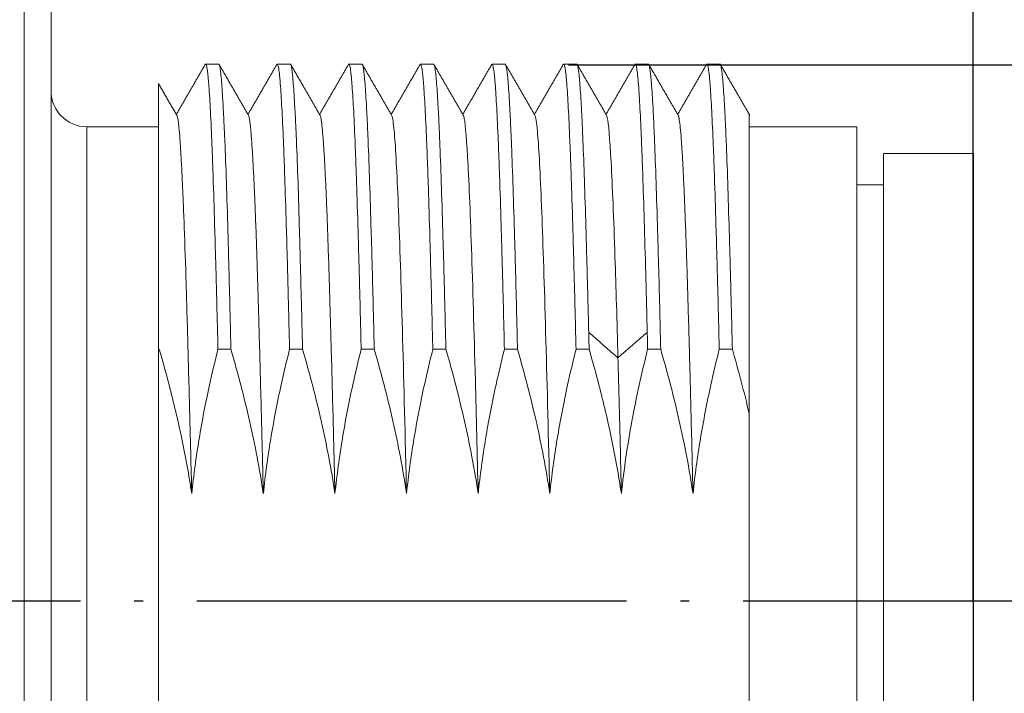
# Model space of a CAD drawing. Units: inches. Extents: x 2182 to 2348, y 1410 to 1528.
# Drawn here: x 2285 to 2296, y 1468 to 1475 of the extents above; entities that cross this region are included whole.
import ezdxf

# ---------------------------------------------------------------- set-up
doc = ezdxf.new("R2010")
doc.units = ezdxf.units.IN
doc.header["$MEASUREMENT"] = 0
doc.linetypes.add('ACAD_ISO04W100', pattern=[30, 24, -3, 0, -3])
doc.layers.add('A1', color=7, linetype='Continuous', lineweight=30)
doc.layers.add('A2', color=1, linetype='ACAD_ISO04W100')
doc.layers.add('A3', color=3, linetype='Continuous')
doc.styles.add('样式', font='isocp.shx', dxfattribs={"bigfont": 'gbcbig.shx'})
doc.dimstyles.get("Standard").update_dxf_attribs({"dimtxt": 2.5, "dimasz": 2.5, "dimexe": 0.5, "dimexo": 0, "dimgap": 0.3, "dimtad": 1, "dimdec": 3, "dimdsep": 46, "dimtxsty": '样式', "dimcen": 0.09, "dimclrd": 256, "dimclrt": 2, "dimadec": 0, "dimazin": 0, "dimtfac": 1, "dimtdec": 3, "dimtmove": 0, "dimatfit": 3, "dimfxl": 0, "dimtolj": 1, "dimtzin": 0, "dimarcsym": 0})

# ---------------------------------------------------------------- blocks, each defined once
blk = doc.blocks.new('*D19')
at = {"layer": 'A3', "color": 0, "lineweight": -2, "transparency": 16777216}
for p, q in [((2237.207, 1468.617), (2237.207, 1485.298)), ((2295.507, 1468.617), (2295.507, 1485.298))]:
    blk.add_line(p, q, dxfattribs=at)
at = {"layer": 'A3', "color": 7, "lineweight": -2, "transparency": 16777216}
blk.add_line((2239.707, 1484.798), (2293.007, 1484.798), dxfattribs=at)
at = {"layer": 'A3', "color": 7, "transparency": 16777216}
for points in [[(2239.707, 1485.215), (2239.707, 1484.382), (2237.207, 1484.798)], [(2293.007, 1485.215), (2293.007, 1484.382), (2295.507, 1484.798)]]:
    blk.add_solid(points, dxfattribs=at)
at = {"layer": 'Defpoints', "color": 0, "transparency": 16777216}
for p in [(2295.507, 1484.798), (2237.207, 1468.617), (2295.507, 1468.617)]:
    blk.add_point(p, dxfattribs=at)
at = {"layer": 'A3', "color": 7, "transparency": 16777216, "insert": (2265.482, 1486.348), "char_height": 2.5, "attachment_point": 5, "style": '样式'}
blk.add_mtext('\\A1;59.6', dxfattribs=at)
blk = doc.blocks.new('*D20')
at = {"layer": 'A3', "color": 0, "lineweight": -2, "transparency": 16777216}
for p, q in [((2284.036, 1478.617), (2309.2, 1478.617)), ((2284.036, 1458.617), (2309.2, 1458.617))]:
    blk.add_line(p, q, dxfattribs=at)
at = {"layer": 'A3', "color": 7, "lineweight": -2, "transparency": 16777216}
blk.add_line((2308.7, 1476.117), (2308.7, 1461.117), dxfattribs=at)
at = {"layer": 'A3', "color": 7, "transparency": 16777216}
for points in [[(2308.283, 1476.117), (2309.116, 1476.117), (2308.7, 1478.617)], [(2308.283, 1461.117), (2309.116, 1461.117), (2308.7, 1458.617)]]:
    blk.add_solid(points, dxfattribs=at)
at = {"layer": 'Defpoints', "color": 0, "transparency": 16777216}
for p in [(2284.036, 1478.617), (2284.036, 1458.617), (2308.7, 1458.617)]:
    blk.add_point(p, dxfattribs=at)
at = {"layer": 'A3', "color": 7, "transparency": 16777216, "insert": (2307.149, 1468.617), "char_height": 2.5, "attachment_point": 5, "rotation": 90, "style": '样式'}
blk.add_mtext('\\A1;%%C20', dxfattribs=at)
blk = doc.blocks.new('*D21')
at = {"layer": 'A3', "color": 0, "lineweight": -2, "transparency": 16777216}
for p, q in [((2290.986, 1474.611), (2303.183, 1474.611)), ((2291.307, 1462.617), (2303.183, 1462.617))]:
    blk.add_line(p, q, dxfattribs=at)
at = {"layer": 'A3', "color": 7, "lineweight": -2, "transparency": 16777216}
blk.add_line((2302.683, 1472.111), (2302.683, 1465.117), dxfattribs=at)
at = {"layer": 'A3', "color": 7, "transparency": 16777216}
for points in [[(2302.266, 1472.111), (2303.1, 1472.111), (2302.683, 1474.611)], [(2302.266, 1465.117), (2303.1, 1465.117), (2302.683, 1462.617)]]:
    blk.add_solid(points, dxfattribs=at)
at = {"layer": 'Defpoints', "color": 0, "transparency": 16777216}
for p in [(2290.986, 1474.611), (2291.307, 1462.617), (2302.683, 1462.617)]:
    blk.add_point(p, dxfattribs=at)
at = {"layer": 'A3', "color": 7, "transparency": 16777216, "insert": (2301.133, 1468.614), "char_height": 2.5, "attachment_point": 5, "rotation": 90, "style": '样式'}
blk.add_mtext('\\A1;M12×1', dxfattribs=at)

msp = doc.modelspace()

# ---------------------------------------------------------------- linework, layer by layer
at = {"layer": 'A1', "linetype": 'Continuous', "lineweight": 13}
for p, q in [((2284.9072, 1459.2299), (2284.9072, 1478.0171)), ((2285.6072, 1473.9171), (2285.6072, 1463.3176))]:
    msp.add_line(p, q, dxfattribs=at)
at = {"layer": 'A1', "linetype": 'Continuous', "lineweight": 18}
for p, q in [((2286.9293, 1474.6129), (2286.9341, 1474.6171)), ((2286.9341, 1474.6171), (2287.0801, 1474.6171)), ((2287.7293, 1474.613), (2287.734, 1474.6171)), ((2287.734, 1474.6171), (2287.8804, 1474.6171)), ((2288.5293, 1474.6129), (2288.5341, 1474.6171)), ((2288.5341, 1474.6171), (2288.6803, 1474.6171)), ((2289.3287, 1474.6118), (2289.3341, 1474.6171)), ((2289.3341, 1474.6171), (2289.4803, 1474.6171)), ((2290.1293, 1474.613), (2290.134, 1474.6171)), ((2290.134, 1474.6171), (2290.2803, 1474.6171)), ((2290.9292, 1474.6129), (2290.934, 1474.6171)), ((2290.934, 1474.6171), (2291.0803, 1474.6171)), ((2291.73, 1474.614), (2291.7341, 1474.6171)), ((2291.7341, 1474.6171), (2291.8802, 1474.6171)), ((2292.5294, 1474.613), (2292.5341, 1474.6171)), ((2292.5341, 1474.6171), (2292.6802, 1474.6171)), ((2285.6072, 1473.9171), (2286.4072, 1473.9171)), ((2293.0072, 1473.9171), (2294.2072, 1473.9171)), ((2294.2072, 1473.9171), (2294.2072, 1468.6171)), ((2294.5072, 1473.6171), (2295.5072, 1473.6171)), ((2294.5072, 1463.6171), (2294.5072, 1473.6171)), ((2295.5072, 1473.6171), (2295.5072, 1463.6171)), ((2294.207, 1473.2671), (2294.5072, 1473.2671)), ((2286.4072, 1468.6171), (2286.4072, 1471.4295)), ((2287.0719, 1471.4296), (2287.2178, 1471.4296)), ((2287.8719, 1471.4296), (2288.0179, 1471.4296)), ((2288.6719, 1471.4296), (2288.8182, 1471.4296)), ((2289.4719, 1471.4296), (2289.6183, 1471.4296)), ((2290.2719, 1471.4296), (2290.4182, 1471.4296)), ((2291.0719, 1471.4296), (2291.2182, 1471.4296)), ((2291.8719, 1471.4296), (2292.0181, 1471.4296)), ((2292.6719, 1471.4296), (2292.8182, 1471.4296)), ((2293.0072, 1470.7079), (2293.0072, 1468.6171)), ((2286.4072, 1465.8046), (2286.4072, 1468.6171)), ((2293.0072, 1468.6171), (2293.0072, 1466.0728)), ((2294.2072, 1463.3171), (2294.2072, 1468.6171))]:
    msp.add_line(p, q, dxfattribs=at)
at = {"layer": 'A1'}
msp.add_line((2295.5072, 1473.6171), (2295.5072, 1463.6171), dxfattribs=at)
at = {"layer": 'A1', "linetype": 'Continuous', "lineweight": 18, "extrusion": (0, 0, -1)}
msp.add_arc((-2285.6072, 1474.3171), 0.4, 270, 0, dxfattribs=at)
at = {"layer": 'A1', "linetype": 'Continuous', "lineweight": 18}
msp.add_rational_spline([(2285.2072, 1459.5324), (2285.2072, 1460.5047), (2285.2072, 1477.7208), (2285.2072, 1477.7171)], [1, 0.352091495573, 0.335696487563, 0.95081497597], degree=3, dxfattribs=at)
for points, degree in [([(2286.9314, 1474.6165), (2286.7692, 1474.3358), (2286.607, 1474.0552)], 2), ([(2287.4149, 1474.0421), (2287.2482, 1474.3305), (2287.0815, 1474.619)], 2), ([(2287.7314, 1474.6166), (2287.5693, 1474.336), (2287.4072, 1474.0555)], 2), ([(2288.2147, 1474.0424), (2288.0481, 1474.3307), (2287.8815, 1474.6191)], 2), ([(2288.5313, 1474.6164), (2288.3693, 1474.336), (2288.2072, 1474.0555)], 2), ([(2289.0117, 1474.0474), (2288.847, 1474.3325), (2288.6823, 1474.6176)], 2), ([(2289.3308, 1474.6154), (2289.169, 1474.3354), (2289.0071, 1474.0554)], 2), ([(2289.8125, 1474.0464), (2289.6477, 1474.3315), (2289.483, 1474.6165)], 2), ([(2290.1314, 1474.6166), (2289.9693, 1474.336), (2289.8072, 1474.0555)], 2), ([(2290.6124, 1474.0464), (2290.4476, 1474.3315), (2290.2829, 1474.6166)], 2), ([(2290.9313, 1474.6165), (2290.7692, 1474.336), (2290.6071, 1474.0555)], 2), ([(2291.0803, 1474.6171), (2291.0775, 1474.6171), (2291.0747, 1474.6128), (2291.0719, 1474.6042)], 3), ([(2291.413, 1474.0453), (2291.2483, 1474.3304), (2291.0836, 1474.6154)], 2), ([(2291.7321, 1474.6176), (2291.5696, 1474.3365), (2291.4072, 1474.0554)], 2), ([(2292.2146, 1474.0426), (2292.0486, 1474.3299), (2291.8826, 1474.6172)], 2), ([(2292.5315, 1474.6166), (2292.3694, 1474.3359), (2292.2072, 1474.0553)], 2), ([(2292.6802, 1474.6171), (2292.6774, 1474.6171), (2292.6746, 1474.613), (2292.6719, 1474.6048)], 3), ([(2293.0146, 1474.0425), (2292.8487, 1474.3297), (2292.6827, 1474.6169)], 2), ([(2286.6148, 1474.0417), (2286.5122, 1474.2193), (2286.4096, 1474.3968)], 2), ([(2286.4072, 1471.4295), (2286.4072, 1471.8797)], 1), ([(2291.218, 1471.4296), (2291.2164, 1471.4927), (2291.2149, 1471.5552), (2291.2133, 1471.6171)], 3), ([(2291.8675, 1471.6171), (2291.869, 1471.5552), (2291.8705, 1471.4927), (2291.872, 1471.4296)], 3), ([(2293.0068, 1470.7079), (2292.9505, 1470.9501), (2292.8872, 1471.1907), (2292.8182, 1471.4296)], 3)]:
    msp.add_open_spline(points, degree=degree, dxfattribs=at)
for points, knots in [([(2286.9341, 1474.6171), (2286.9399, 1474.6171), (2286.9456, 1474.5986), (2286.9541, 1474.5437), (2286.957, 1474.5209), (2286.9613, 1474.4797), (2286.9628, 1474.4649), (2286.9657, 1474.4329), (2286.9671, 1474.4157), (2286.9744, 1474.3246), (2286.9801, 1474.2347), (2286.9915, 1474.0221), (2286.9971, 1473.8994), (2287.0043, 1473.725), (2287.0058, 1473.689), (2287.0087, 1473.615), (2287.0101, 1473.5769), (2287.0145, 1473.4603), (2287.0174, 1473.3791), (2287.026, 1473.1257), (2287.0316, 1472.9435), (2287.0401, 1472.6506), (2287.043, 1472.5496), (2287.0473, 1472.3932), (2287.0488, 1472.3402), (2287.0517, 1472.2325), (2287.0531, 1472.1778), (2287.0604, 1471.9015), (2287.0662, 1471.6705), (2287.072, 1471.4296)], [0, 0, 0, 0, 0.125, 0.125, 0.1875, 0.1875, 0.21875, 0.21875, 0.25, 0.25, 0.375, 0.375, 0.5, 0.5, 0.53125, 0.53125, 0.5625, 0.5625, 0.625, 0.625, 0.75, 0.75, 0.8125, 0.8125, 0.84375, 0.84375, 0.875, 0.875, 1, 1, 1, 1]), ([(2287.2169, 1471.4296), (2287.2109, 1471.6705), (2287.2052, 1471.9007), (2287.1968, 1472.2301), (2287.1941, 1472.3372), (2287.19, 1472.4939), (2287.188, 1472.5713), (2287.1859, 1472.6472), (2287.1846, 1472.6974), (2287.1839, 1472.7223), (2287.1778, 1472.9445), (2287.1723, 1473.1272), (2287.1607, 1473.4641), (2287.1546, 1473.6182), (2287.147, 1473.7926), (2287.1447, 1473.8436), (2287.1425, 1473.8924), (2287.1409, 1473.9246), (2287.1402, 1473.9404), (2287.1364, 1474.018), (2287.1335, 1474.0757), (2287.1248, 1474.2357), (2287.1193, 1474.3251), (2287.1111, 1474.4334), (2287.1085, 1474.4652), (2287.1044, 1474.5063), (2287.103, 1474.5189), (2287.1003, 1474.5419), (2287.0989, 1474.5524), (2287.0948, 1474.5801), (2287.092, 1474.594), (2287.0861, 1474.6125), (2287.0831, 1474.6171), (2287.0801, 1474.6171)], [0, 0, 0, 0, 0.125, 0.125, 0.1875, 0.1875, 0.21875, 0.234375, 0.234375, 0.25, 0.25, 0.375, 0.375, 0.5, 0.5, 0.53125, 0.546875, 0.546875, 0.5625, 0.5625, 0.625, 0.625, 0.75, 0.75, 0.8125, 0.8125, 0.84375, 0.84375, 0.875, 0.875, 0.9375, 0.9375, 1, 1, 1, 1]), ([(2287.734, 1474.6171), (2287.7397, 1474.6171), (2287.7455, 1474.5986), (2287.7542, 1474.5437), (2287.7571, 1474.5209), (2287.7614, 1474.4797), (2287.7629, 1474.4649), (2287.7657, 1474.4329), (2287.7672, 1474.4157), (2287.7743, 1474.3246), (2287.78, 1474.2347), (2287.7915, 1474.0221), (2287.7972, 1473.8994), (2287.8044, 1473.725), (2287.8059, 1473.689), (2287.8087, 1473.615), (2287.8102, 1473.5769), (2287.8145, 1473.4603), (2287.8173, 1473.3791), (2287.8258, 1473.1257), (2287.8316, 1472.9435), (2287.8402, 1472.6506), (2287.8431, 1472.5496), (2287.8474, 1472.3932), (2287.8489, 1472.3402), (2287.8517, 1472.2325), (2287.8532, 1472.1778), (2287.8603, 1471.9015), (2287.866, 1471.6705), (2287.8719, 1471.4296)], [0, 0, 0, 0, 0.125, 0.125, 0.1875, 0.1875, 0.21875, 0.21875, 0.25, 0.25, 0.375, 0.375, 0.5, 0.5, 0.53125, 0.53125, 0.5625, 0.5625, 0.625, 0.625, 0.75, 0.75, 0.8125, 0.8125, 0.84375, 0.84375, 0.875, 0.875, 1, 1, 1, 1]), ([(2288.0173, 1471.4296), (2288.0112, 1471.6705), (2288.0052, 1471.9007), (2287.9966, 1472.2301), (2287.9938, 1472.3372), (2287.9897, 1472.4939), (2287.9876, 1472.5713), (2287.9855, 1472.6471), (2287.9841, 1472.6974), (2287.9835, 1472.7223), (2287.9773, 1472.9445), (2287.972, 1473.1272), (2287.9609, 1473.4641), (2287.955, 1473.6182), (2287.9474, 1473.7926), (2287.9451, 1473.8436), (2287.9429, 1473.8924), (2287.9413, 1473.9246), (2287.9406, 1473.9404), (2287.9368, 1474.018), (2287.9337, 1474.0757), (2287.9248, 1474.2357), (2287.9191, 1474.3251), (2287.9108, 1474.4334), (2287.9081, 1474.4652), (2287.904, 1474.5063), (2287.9026, 1474.5189), (2287.8999, 1474.5419), (2287.8985, 1474.5524), (2287.8917, 1474.5986), (2287.8862, 1474.6171), (2287.8804, 1474.6171)], [0, 0, 0, 0, 0.125, 0.125, 0.1875, 0.1875, 0.21875, 0.234375, 0.234375, 0.25, 0.25, 0.375, 0.375, 0.5, 0.5, 0.53125, 0.546875, 0.546875, 0.5625, 0.5625, 0.625, 0.625, 0.75, 0.75, 0.8125, 0.8125, 0.84375, 0.84375, 0.875, 0.875, 1, 1, 1, 1]), ([(2288.5341, 1474.6171), (2288.5399, 1474.6171), (2288.5456, 1474.5986), (2288.5541, 1474.5437), (2288.557, 1474.5209), (2288.5613, 1474.4797), (2288.5627, 1474.4649), (2288.5657, 1474.4329), (2288.5671, 1474.4157), (2288.5744, 1474.3246), (2288.5801, 1474.2347), (2288.5915, 1474.0221), (2288.5971, 1473.8994), (2288.6043, 1473.725), (2288.6057, 1473.689), (2288.6086, 1473.615), (2288.6101, 1473.5769), (2288.6145, 1473.4603), (2288.6174, 1473.3791), (2288.626, 1473.1257), (2288.6317, 1472.9435), (2288.6402, 1472.6506), (2288.643, 1472.5496), (2288.6473, 1472.3932), (2288.6487, 1472.3402), (2288.6516, 1472.2325), (2288.6531, 1472.1778), (2288.6604, 1471.9015), (2288.6662, 1471.6705), (2288.672, 1471.4296)], [0, 0, 0, 0, 0.125, 0.125, 0.1875, 0.1875, 0.21875, 0.21875, 0.25, 0.25, 0.375, 0.375, 0.5, 0.5, 0.53125, 0.53125, 0.5625, 0.5625, 0.625, 0.625, 0.75, 0.75, 0.8125, 0.8125, 0.84375, 0.84375, 0.875, 0.875, 1, 1, 1, 1]), ([(2288.8181, 1471.4296), (2288.8124, 1471.6705), (2288.8067, 1471.9007), (2288.7981, 1472.2303), (2288.7952, 1472.3375), (2288.7909, 1472.4943), (2288.7894, 1472.546), (2288.7865, 1472.6479), (2288.7851, 1472.6982), (2288.7778, 1472.9447), (2288.7721, 1473.1272), (2288.7608, 1473.464), (2288.7551, 1473.6181), (2288.7479, 1473.7927), (2288.7464, 1473.8268), (2288.7435, 1473.8929), (2288.7421, 1473.9251), (2288.7377, 1474.0181), (2288.7348, 1474.0758), (2288.7262, 1474.2356), (2288.7206, 1474.325), (2288.7121, 1474.4333), (2288.7092, 1474.4651), (2288.7049, 1474.5063), (2288.7034, 1474.519), (2288.7005, 1474.542), (2288.6991, 1474.5524), (2288.6918, 1474.5986), (2288.686, 1474.6171), (2288.6803, 1474.6171)], [0, 0, 0, 0, 0.125, 0.125, 0.1875, 0.1875, 0.21875, 0.21875, 0.25, 0.25, 0.375, 0.375, 0.5, 0.5, 0.53125, 0.53125, 0.5625, 0.5625, 0.625, 0.625, 0.75, 0.75, 0.8125, 0.8125, 0.84375, 0.84375, 0.875, 0.875, 1, 1, 1, 1]), ([(2289.3341, 1474.6171), (2289.3399, 1474.6171), (2289.3456, 1474.5986), (2289.3542, 1474.5437), (2289.357, 1474.5209), (2289.3613, 1474.4797), (2289.3627, 1474.4649), (2289.3656, 1474.4329), (2289.3671, 1474.4157), (2289.3744, 1474.3246), (2289.3801, 1474.2347), (2289.3915, 1474.0221), (2289.3972, 1473.8994), (2289.4043, 1473.725), (2289.4057, 1473.689), (2289.4086, 1473.615), (2289.4101, 1473.5769), (2289.4144, 1473.4603), (2289.4173, 1473.3791), (2289.426, 1473.1257), (2289.4317, 1472.9435), (2289.4402, 1472.6506), (2289.443, 1472.5496), (2289.4473, 1472.3932), (2289.4487, 1472.3402), (2289.4516, 1472.2325), (2289.4531, 1472.1778), (2289.4604, 1471.9015), (2289.4662, 1471.6705), (2289.472, 1471.4296)], [0, 0, 0, 0, 0.125, 0.125, 0.1875, 0.1875, 0.21875, 0.21875, 0.25, 0.25, 0.375, 0.375, 0.5, 0.5, 0.53125, 0.53125, 0.5625, 0.5625, 0.625, 0.625, 0.75, 0.75, 0.8125, 0.8125, 0.84375, 0.84375, 0.875, 0.875, 1, 1, 1, 1]), ([(2289.6183, 1471.4296), (2289.6124, 1471.6705), (2289.6066, 1471.9007), (2289.598, 1472.2303), (2289.5951, 1472.3375), (2289.5908, 1472.4943), (2289.5894, 1472.546), (2289.5865, 1472.6479), (2289.5851, 1472.6982), (2289.5779, 1472.9447), (2289.5722, 1473.1272), (2289.5607, 1473.464), (2289.555, 1473.6181), (2289.5478, 1473.7927), (2289.5464, 1473.8268), (2289.5435, 1473.8929), (2289.5421, 1473.9251), (2289.5378, 1474.0181), (2289.535, 1474.0758), (2289.5263, 1474.2356), (2289.5206, 1474.325), (2289.512, 1474.4333), (2289.5091, 1474.4651), (2289.5048, 1474.5063), (2289.5034, 1474.519), (2289.5005, 1474.542), (2289.4991, 1474.5524), (2289.4919, 1474.5986), (2289.4862, 1474.6171), (2289.4803, 1474.6171)], [0, 0, 0, 0, 0.125, 0.125, 0.1875, 0.1875, 0.21875, 0.21875, 0.25, 0.25, 0.375, 0.375, 0.5, 0.5, 0.53125, 0.53125, 0.5625, 0.5625, 0.625, 0.625, 0.75, 0.75, 0.8125, 0.8125, 0.84375, 0.84375, 0.875, 0.875, 1, 1, 1, 1]), ([(2290.134, 1474.6171), (2290.1398, 1474.6171), (2290.1455, 1474.5986), (2290.1542, 1474.5437), (2290.1571, 1474.5209), (2290.1614, 1474.4797), (2290.1629, 1474.4649), (2290.1658, 1474.4329), (2290.1672, 1474.4157), (2290.1744, 1474.3246), (2290.18, 1474.2347), (2290.1914, 1474.0221), (2290.1972, 1473.8994), (2290.2044, 1473.725), (2290.2059, 1473.689), (2290.2088, 1473.615), (2290.2102, 1473.5769), (2290.2145, 1473.4603), (2290.2174, 1473.3791), (2290.2259, 1473.1257), (2290.2315, 1472.9435), (2290.2402, 1472.6506), (2290.2431, 1472.5496), (2290.2474, 1472.3932), (2290.2489, 1472.3402), (2290.2518, 1472.2325), (2290.2532, 1472.1778), (2290.2604, 1471.9015), (2290.2661, 1471.6705), (2290.2719, 1471.4296)], [0, 0, 0, 0, 0.125, 0.125, 0.1875, 0.1875, 0.21875, 0.21875, 0.25, 0.25, 0.375, 0.375, 0.5, 0.5, 0.53125, 0.53125, 0.5625, 0.5625, 0.625, 0.625, 0.75, 0.75, 0.8125, 0.8125, 0.84375, 0.84375, 0.875, 0.875, 1, 1, 1, 1]), ([(2290.4181, 1471.4296), (2290.4124, 1471.6705), (2290.4067, 1471.9007), (2290.3981, 1472.2303), (2290.3952, 1472.3375), (2290.3909, 1472.4943), (2290.3894, 1472.546), (2290.3865, 1472.6479), (2290.385, 1472.6982), (2290.3778, 1472.9447), (2290.3721, 1473.1272), (2290.3608, 1473.464), (2290.3551, 1473.6181), (2290.3479, 1473.7927), (2290.3464, 1473.8268), (2290.3435, 1473.8929), (2290.342, 1473.9251), (2290.3377, 1474.0181), (2290.3348, 1474.0758), (2290.3263, 1474.2356), (2290.3207, 1474.325), (2290.3121, 1474.4333), (2290.3092, 1474.4651), (2290.3049, 1474.5063), (2290.3034, 1474.519), (2290.3005, 1474.542), (2290.299, 1474.5524), (2290.2918, 1474.5986), (2290.2861, 1474.6171), (2290.2803, 1474.6171)], [0, 0, 0, 0, 0.125, 0.125, 0.1875, 0.1875, 0.21875, 0.21875, 0.25, 0.25, 0.375, 0.375, 0.5, 0.5, 0.53125, 0.53125, 0.5625, 0.5625, 0.625, 0.625, 0.75, 0.75, 0.8125, 0.8125, 0.84375, 0.84375, 0.875, 0.875, 1, 1, 1, 1]), ([(2290.934, 1474.6171), (2290.9399, 1474.6171), (2290.9456, 1474.5986), (2290.9542, 1474.5437), (2290.957, 1474.5209), (2290.9613, 1474.4797), (2290.9628, 1474.4649), (2290.9656, 1474.4329), (2290.9671, 1474.4157), (2290.9743, 1474.3246), (2290.9801, 1474.2347), (2290.9916, 1474.0221), (2290.9972, 1473.8994), (2291.0043, 1473.725), (2291.0058, 1473.689), (2291.0086, 1473.615), (2291.0101, 1473.5769), (2291.0144, 1473.4603), (2291.0173, 1473.3791), (2291.026, 1473.1257), (2291.0317, 1472.9435), (2291.0402, 1472.6506), (2291.0431, 1472.5496), (2291.0473, 1472.3932), (2291.0488, 1472.3402), (2291.0516, 1472.2325), (2291.0531, 1472.1778), (2291.0603, 1471.9015), (2291.0662, 1471.6705), (2291.072, 1471.4296)], [0, 0, 0, 0, 0.125, 0.125, 0.1875, 0.1875, 0.21875, 0.21875, 0.25, 0.25, 0.375, 0.375, 0.5, 0.5, 0.53125, 0.53125, 0.5625, 0.5625, 0.625, 0.625, 0.75, 0.75, 0.8125, 0.8125, 0.84375, 0.84375, 0.875, 0.875, 1, 1, 1, 1]), ([(2291.2136, 1471.6171), (2291.208, 1471.8456), (2291.2024, 1472.0634), (2291.1941, 1472.3748), (2291.1914, 1472.476), (2291.1872, 1472.6239), (2291.1852, 1472.6969), (2291.1831, 1472.7684), (2291.1817, 1472.8157), (2291.181, 1472.8392), (2291.1747, 1473.0486), (2291.1691, 1473.2205), (2291.158, 1473.537), (2291.1525, 1473.6817), (2291.1443, 1473.8778), (2291.1415, 1473.9398), (2291.1359, 1474.0564), (2291.1331, 1474.1106), (2291.1247, 1474.2606), (2291.1192, 1474.3442), (2291.1082, 1474.4792), (2291.1027, 1474.5305), (2291.0958, 1474.5738), (2291.0944, 1474.5814), (2291.0916, 1474.5944), (2291.0901, 1474.5998), (2291.0859, 1474.6128), (2291.0831, 1474.6171), (2291.0803, 1474.6171)], [0, 0, 0, 0, 0.125, 0.125, 0.1875, 0.1875, 0.21875, 0.234375, 0.234375, 0.25, 0.25, 0.375, 0.375, 0.5, 0.5, 0.5625, 0.5625, 0.625, 0.625, 0.75, 0.75, 0.875, 0.875, 0.90625, 0.90625, 0.9375, 0.9375, 1, 1, 1, 1]), ([(2291.7341, 1474.6171), (2291.7396, 1474.6171), (2291.7451, 1474.5998), (2291.7535, 1474.5484), (2291.7563, 1474.5271), (2291.7605, 1474.4886), (2291.7626, 1474.4678), (2291.7647, 1474.4445), (2291.7661, 1474.4285), (2291.7668, 1474.4202), (2291.7731, 1474.3433), (2291.7786, 1474.2591), (2291.7895, 1474.0598), (2291.7951, 1473.9447), (2291.8035, 1473.7488), (2291.8063, 1473.6795), (2291.8119, 1473.533), (2291.8147, 1473.4565), (2291.8229, 1473.2178), (2291.8284, 1473.0462), (2291.8394, 1472.6785), (2291.845, 1472.4824), (2291.852, 1472.2215), (2291.8534, 1472.1685), (2291.8562, 1472.0614), (2291.8604, 1471.8991), (2291.8646, 1471.7313), (2291.8674, 1471.6171)], [0, 0, 0, 0, 0.125, 0.125, 0.1875, 0.1875, 0.21875, 0.234375, 0.234375, 0.25, 0.25, 0.375, 0.375, 0.5, 0.5, 0.5625, 0.5625, 0.625, 0.625, 0.75, 0.75, 0.875, 0.875, 0.90625, 0.90625, 0.9375, 1, 1, 1, 1]), ([(2292.0179, 1471.4296), (2292.0121, 1471.6705), (2292.0066, 1471.9007), (2291.9981, 1472.2302), (2291.9953, 1472.3374), (2291.9909, 1472.4942), (2291.9895, 1472.5458), (2291.9865, 1472.6477), (2291.985, 1472.698), (2291.9777, 1472.9446), (2291.9718, 1473.1272), (2291.9604, 1473.464), (2291.9548, 1473.6181), (2291.9477, 1473.7927), (2291.9463, 1473.8267), (2291.9435, 1473.8928), (2291.9421, 1473.925), (2291.9378, 1474.0181), (2291.935, 1474.0757), (2291.9263, 1474.2357), (2291.9204, 1474.325), (2291.9117, 1474.4333), (2291.9088, 1474.4652), (2291.9045, 1474.5063), (2291.9031, 1474.5189), (2291.9002, 1474.542), (2291.8988, 1474.5524), (2291.8932, 1474.5885), (2291.8891, 1474.6057), (2291.885, 1474.613)], [0, 0, 0, 0, 0.1294039, 0.1294039, 0.1941059, 0.1941059, 0.2264569, 0.2264569, 0.2588078, 0.2588078, 0.3882118, 0.3882118, 0.5176157, 0.5176157, 0.5499667, 0.5499667, 0.5823176, 0.5823176, 0.6470196, 0.6470196, 0.7764235, 0.7764235, 0.8411255, 0.8411255, 0.8734765, 0.8734765, 0.9058274, 0.9058274, 1, 1, 1, 1]), ([(2292.5341, 1474.6171), (2292.5399, 1474.6171), (2292.5455, 1474.5986), (2292.5541, 1474.5437), (2292.557, 1474.5209), (2292.5614, 1474.4798), (2292.5628, 1474.4649), (2292.5657, 1474.4329), (2292.5672, 1474.4157), (2292.5745, 1474.3246), (2292.5802, 1474.2347), (2292.5915, 1474.0221), (2292.5971, 1473.8994), (2292.6043, 1473.725), (2292.6058, 1473.6891), (2292.6087, 1473.615), (2292.6102, 1473.5769), (2292.6145, 1473.4603), (2292.6174, 1473.3791), (2292.6261, 1473.1256), (2292.6317, 1472.9435), (2292.6402, 1472.6506), (2292.643, 1472.5496), (2292.6473, 1472.3932), (2292.6487, 1472.3402), (2292.6516, 1472.2326), (2292.6531, 1472.1778), (2292.6604, 1471.9015), (2292.6662, 1471.6705), (2292.672, 1471.4296)], [0, 0, 0, 0, 0.125, 0.125, 0.1875, 0.1875, 0.21875, 0.21875, 0.25, 0.25, 0.375, 0.375, 0.5, 0.5, 0.53125, 0.53125, 0.5625, 0.5625, 0.625, 0.625, 0.75, 0.75, 0.8125, 0.8125, 0.84375, 0.84375, 0.875, 0.875, 1, 1, 1, 1]), ([(2292.8182, 1471.4296), (2292.8125, 1471.6705), (2292.8067, 1471.9007), (2292.7979, 1472.2302), (2292.795, 1472.3374), (2292.7906, 1472.4942), (2292.7891, 1472.5458), (2292.7862, 1472.6477), (2292.7848, 1472.698), (2292.7775, 1472.9446), (2292.7719, 1473.1272), (2292.7607, 1473.464), (2292.7551, 1473.6181), (2292.7479, 1473.7927), (2292.7464, 1473.8267), (2292.7435, 1473.8928), (2292.742, 1473.925), (2292.7376, 1474.0181), (2292.7347, 1474.0757), (2292.7259, 1474.2356), (2292.7202, 1474.325), (2292.7118, 1474.4333), (2292.709, 1474.4652), (2292.7048, 1474.5063), (2292.7034, 1474.5189), (2292.7005, 1474.542), (2292.6991, 1474.5524), (2292.692, 1474.5986), (2292.6861, 1474.6171), (2292.6802, 1474.6171)], [0, 0, 0, 0, 0.125, 0.125, 0.1875, 0.1875, 0.21875, 0.21875, 0.25, 0.25, 0.375, 0.375, 0.5, 0.5, 0.53125, 0.53125, 0.5625, 0.5625, 0.625, 0.625, 0.75, 0.75, 0.8125, 0.8125, 0.84375, 0.84375, 0.875, 0.875, 1, 1, 1, 1]), ([(2286.4072, 1471.8786), (2286.4072, 1472.1064), (2286.4072, 1472.3213), (2286.4072, 1472.6243), (2286.4072, 1472.722), (2286.4072, 1472.8637), (2286.4072, 1472.91), (2286.4072, 1473.0011), (2286.4072, 1473.0458), (2286.4072, 1473.2637), (2286.4072, 1473.4208), (2286.4072, 1473.7025), (2286.4072, 1473.8271), (2286.4072, 1473.9621), (2286.4072, 1473.988), (2286.4072, 1474.0254), (2286.4072, 1474.0375), (2286.4072, 1474.0613), (2286.4072, 1474.1191), (2286.4072, 1474.1695), (2286.4072, 1474.2761), (2286.4072, 1474.3283), (2286.4072, 1474.3773), (2286.4072, 1474.3887), (2286.4072, 1474.3966), (2286.4072, 1474.3979), (2286.4072, 1474.3998), (2286.4072, 1474.4004), (2286.4072, 1474.4009), (2286.4072, 1474.401), (2286.4072, 1474.401)], [0, 0, 0, 0, 0.1466164, 0.1466164, 0.2199246, 0.2199246, 0.2565787, 0.2565787, 0.2932327, 0.2932327, 0.4398491, 0.4398491, 0.5864655, 0.5864655, 0.6231196, 0.6231196, 0.6414466, 0.6414466, 0.6597737, 0.7330819, 0.7330819, 0.8796982, 0.8796982, 0.9530064, 0.9530064, 0.9713335, 0.9713335, 0.9896605, 0.9896605, 1, 1, 1, 1]), ([(2286.6126, 1474.0456), (2286.6143, 1474.0425), (2286.6161, 1474.0379), (2286.6215, 1474.0191), (2286.625, 1474), (2286.6303, 1473.9616), (2286.6321, 1473.9471), (2286.6347, 1473.9229), (2286.6356, 1473.9144), (2286.6374, 1473.8967), (2286.6383, 1473.8875), (2286.6427, 1473.8393), (2286.6461, 1473.7948), (2286.6531, 1473.694), (2286.6601, 1473.5815), (2286.6672, 1473.4457), (2286.6727, 1473.3349), (2286.6745, 1473.2965), (2286.6772, 1473.2366), (2286.6782, 1473.2162), (2286.68, 1473.1749), (2286.6846, 1473.07), (2286.6892, 1472.9576), (2286.7002, 1472.6735), (2286.7072, 1472.465), (2286.716, 1472.18), (2286.7177, 1472.1218), (2286.7203, 1472.0326), (2286.7212, 1472.0025), (2286.723, 1471.942), (2286.7274, 1471.7897), (2286.7353, 1471.5067), (2286.7459, 1471.1109), (2286.7531, 1470.8348), (2286.7585, 1470.6231), (2286.7604, 1470.5518), (2286.7632, 1470.4435), (2286.7641, 1470.4072), (2286.7659, 1470.3344), (2286.7669, 1470.2979), (2286.7715, 1470.1148), (2286.7752, 1469.9664), (2286.7789, 1469.8163)], [0, 0, 0, 0, 0.0315409, 0.0315409, 0.0961049, 0.0961049, 0.1283868, 0.1283868, 0.1445278, 0.1445278, 0.1606688, 0.1606688, 0.2252327, 0.2252327, 0.2897967, 0.3543606, 0.3543606, 0.3866426, 0.3866426, 0.4027836, 0.4027836, 0.4189246, 0.4834885, 0.4834885, 0.6126164, 0.6126164, 0.6448983, 0.6448983, 0.6610393, 0.6610393, 0.6771803, 0.7417442, 0.8063082, 0.8708721, 0.8708721, 0.9031541, 0.9031541, 0.9192951, 0.9192951, 0.9354361, 0.9354361, 1, 1, 1, 1]), ([(2287.4126, 1474.046), (2287.418, 1474.0364), (2287.4233, 1474.0123), (2287.4303, 1473.961), (2287.432, 1473.9465), (2287.4346, 1473.9223), (2287.4355, 1473.9138), (2287.4373, 1473.8961), (2287.4381, 1473.8868), (2287.4425, 1473.8387), (2287.446, 1473.7942), (2287.453, 1473.6935), (2287.4566, 1473.6373), (2287.4637, 1473.5131), (2287.4674, 1473.4452), (2287.4729, 1473.3345), (2287.4747, 1473.296), (2287.4775, 1473.2362), (2287.4784, 1473.2158), (2287.4803, 1473.1745), (2287.4849, 1473.0697), (2287.4894, 1472.9573), (2287.4966, 1472.7678), (2287.5001, 1472.6682), (2287.5071, 1472.4593), (2287.5106, 1472.3502), (2287.5158, 1472.1791), (2287.5176, 1472.1209), (2287.5202, 1472.0318), (2287.5211, 1472.0017), (2287.5229, 1471.9412), (2287.5273, 1471.789), (2287.5317, 1471.6318), (2287.5388, 1471.3743), (2287.5423, 1471.2424), (2287.5496, 1470.9726), (2287.5533, 1470.8346), (2287.5588, 1470.623), (2287.5606, 1470.5516), (2287.5634, 1470.4434), (2287.5643, 1470.4071), (2287.5662, 1470.3343), (2287.5708, 1470.1518), (2287.5753, 1469.9664), (2287.5788, 1469.8163)], [0, 0, 0, 0, 0.0964535, 0.0964535, 0.1287231, 0.1287231, 0.1448578, 0.1448578, 0.1609926, 0.1609926, 0.2255316, 0.2255316, 0.2900706, 0.2900706, 0.3546097, 0.3546097, 0.3868792, 0.3868792, 0.4030139, 0.4030139, 0.4191487, 0.4836877, 0.4836877, 0.5482268, 0.5482268, 0.6127658, 0.6127658, 0.6450353, 0.6450353, 0.6611701, 0.6611701, 0.6773048, 0.7418439, 0.7418439, 0.8063829, 0.8063829, 0.8709219, 0.8709219, 0.9031915, 0.9031915, 0.9193262, 0.9193262, 0.935461, 1, 1, 1, 1]), ([(2288.2125, 1474.0462), (2288.2143, 1474.043), (2288.2161, 1474.038), (2288.2214, 1474.0185), (2288.2248, 1473.9993), (2288.2317, 1473.9481), (2288.2352, 1473.9161), (2288.2396, 1473.8681), (2288.2405, 1473.8581), (2288.2423, 1473.8373), (2288.2432, 1473.8265), (2288.2459, 1473.7929), (2288.2477, 1473.7691), (2288.2531, 1473.6932), (2288.2603, 1473.5805), (2288.2676, 1473.4451), (2288.2748, 1473.2982), (2288.2785, 1473.219), (2288.2831, 1473.1126), (2288.284, 1473.0909), (2288.2858, 1473.0468), (2288.2868, 1473.0244), (2288.2895, 1472.9563), (2288.2913, 1472.9097), (2288.2966, 1472.7665), (2288.3035, 1472.5663), (2288.3104, 1472.3483), (2288.3174, 1472.1213), (2288.3209, 1472.0033), (2288.3254, 1471.8501), (2288.3263, 1471.8192), (2288.3281, 1471.7568), (2288.329, 1471.7252), (2288.3317, 1471.6302), (2288.3335, 1471.5661), (2288.339, 1471.3719), (2288.3463, 1471.1073), (2288.3535, 1470.8319), (2288.3608, 1470.551), (2288.3644, 1470.4078), (2288.3689, 1470.2252), (2288.3698, 1470.1885), (2288.3716, 1470.1147), (2288.3725, 1470.0776), (2288.3752, 1469.9661), (2288.377, 1469.8914), (2288.3787, 1469.8162)], [0, 0, 0, 0, 0.0328191, 0.0328191, 0.0972978, 0.0972978, 0.1617766, 0.1617766, 0.1778962, 0.1778962, 0.1940159, 0.1940159, 0.2262553, 0.2262553, 0.290734, 0.3552127, 0.3552127, 0.4196915, 0.4196915, 0.4358112, 0.4358112, 0.4519308, 0.4519308, 0.4841702, 0.4841702, 0.5486489, 0.6131276, 0.6131276, 0.6776064, 0.6776064, 0.6937261, 0.6937261, 0.7098457, 0.7098457, 0.7420851, 0.7420851, 0.8065638, 0.8710425, 0.8710425, 0.9355213, 0.9355213, 0.951641, 0.951641, 0.9677606, 0.9677606, 1, 1, 1, 1]), ([(2289.0117, 1474.0474), (2289.0202, 1474.0344), (2289.0431, 1473.902), (2289.0805, 1473.2633), (2289.1238, 1471.9896), (2289.1566, 1470.7335), (2289.175, 1469.9782), (2289.1788, 1469.8163)], [0, 0, 0, 0, 0.1522795, 0.4115785, 0.6708776, 0.9301766, 1, 1, 1, 1]), ([(2289.8124, 1474.0464), (2289.814, 1474.0437), (2289.83, 1474.0029), (2289.8605, 1473.6781), (2289.9038, 1472.6356), (2289.9433, 1471.2671), (2289.9683, 1470.2556), (2289.9788, 1469.8163)], [0, 0, 0, 0, 0.0285652, 0.288948, 0.5493309, 0.8097137, 1, 1, 1, 1]), ([(2290.7788, 1469.8163), (2290.7761, 1469.932), (2290.7588, 1470.6436), (2290.7272, 1471.8734), (2290.6838, 1473.1827), (2290.6456, 1473.8766), (2290.6217, 1474.0301), (2290.6123, 1474.0465)], [0, 0, 0, 0, 0.0500599, 0.3103087, 0.5705575, 0.8308063, 1, 1, 1, 1]), ([(2291.5405, 1471.334), (2291.5294, 1471.7446), (2291.5038, 1472.6177), (2291.4638, 1473.6173), (2291.4325, 1473.9862), (2291.4155, 1474.0404), (2291.413, 1474.0453)], [0, 0, 0, 0, 0.2614521, 0.6013459, 0.9412397, 1, 1, 1, 1]), ([(2292.3789, 1469.8163), (2292.3752, 1469.9664), (2292.3716, 1470.1142), (2292.3644, 1470.4052), (2292.3572, 1470.6917), (2292.3501, 1470.9691), (2292.3456, 1471.1395), (2292.3447, 1471.1735), (2292.3429, 1471.2411), (2292.342, 1471.2748), (2292.3393, 1471.3749), (2292.3375, 1471.4406), (2292.3286, 1471.7646), (2292.3215, 1472.0083), (2292.3126, 1472.2936), (2292.3108, 1472.3496), (2292.308, 1472.4323), (2292.3071, 1472.4596), (2292.3053, 1472.5135), (2292.3008, 1472.6465), (2292.2927, 1472.8712), (2292.2856, 1473.0504), (2292.2785, 1473.2193), (2292.275, 1473.2986), (2292.2697, 1473.4096), (2292.2679, 1473.4452), (2292.2652, 1473.4967), (2292.2643, 1473.5135), (2292.2625, 1473.5464), (2292.2616, 1473.5624), (2292.2572, 1473.6404), (2292.2536, 1473.6966), (2292.2464, 1473.7967), (2292.2392, 1473.8847), (2292.232, 1473.9484), (2292.2266, 1473.9868), (2292.2249, 1473.9981), (2292.2222, 1474.0126), (2292.2213, 1474.017), (2292.2195, 1474.0251), (2292.2186, 1474.0287), (2292.216, 1474.0383), (2292.2142, 1474.0431), (2292.2124, 1474.0463)], [0, 0, 0, 0, 0.064512, 0.064512, 0.1290239, 0.1935359, 0.1935359, 0.2096639, 0.2096639, 0.2257919, 0.2257919, 0.2580479, 0.2580479, 0.3870718, 0.3870718, 0.4193278, 0.4193278, 0.4354558, 0.4354558, 0.4515838, 0.5160957, 0.5806077, 0.5806077, 0.6451196, 0.6451196, 0.6773756, 0.6773756, 0.6935036, 0.6935036, 0.7096316, 0.7096316, 0.7741436, 0.7741436, 0.8386555, 0.9031675, 0.9031675, 0.9354235, 0.9354235, 0.9515515, 0.9515515, 0.9676795, 0.9676795, 1, 1, 1, 1]), ([(2293.0072, 1474.0554), (2293.0072, 1474.0556), (2293.0072, 1474.044), (2293.0072, 1474.0055), (2293.0072, 1473.9846), (2293.0072, 1473.9454), (2293.0072, 1473.931), (2293.0072, 1473.9075), (2293.0072, 1473.8993), (2293.0072, 1473.8823), (2293.0072, 1473.8383), (2293.0072, 1473.7452), (2293.0072, 1473.5923), (2293.0072, 1473.471), (2293.0072, 1473.3891), (2293.0072, 1473.3724), (2293.0072, 1473.3383), (2293.0072, 1473.321), (2293.0072, 1473.2682), (2293.0072, 1473.232), (2293.0072, 1473.1203), (2293.0072, 1472.9632), (2293.0072, 1472.7039), (2293.0072, 1472.5154), (2293.0072, 1472.368), (2293.0072, 1472.2929), (2293.0072, 1472.2155), (2293.0072, 1472.1633), (2293.0072, 1472.137), (2293.0072, 1471.8989), (2293.0072, 1471.676), (2293.0072, 1471.3252), (2293.0072, 1471.0858), (2293.0072, 1470.8356), (2293.0072, 1470.7077)], [0, 0, 0, 0, 0.0952031, 0.0952031, 0.1598314, 0.1598314, 0.1921456, 0.1921456, 0.2083027, 0.2083027, 0.2244598, 0.2890881, 0.3537165, 0.4183448, 0.4183448, 0.4345019, 0.4345019, 0.450659, 0.450659, 0.4829732, 0.4829732, 0.5476015, 0.6122299, 0.6768582, 0.6768582, 0.7091724, 0.7253295, 0.7253295, 0.7414866, 0.7414866, 0.8707433, 0.8707433, 0.9353716, 1, 1, 1, 1]), ([(2286.4165, 1471.4307), (2286.4548, 1471.2985), (2286.4913, 1471.1658), (2286.578, 1470.8324), (2286.6257, 1470.631), (2286.7106, 1470.2255), (2286.7479, 1470.0214), (2286.7788, 1469.8163)], [0, 0, 0, 0, 0.2493571, 0.2493571, 0.624178, 0.624178, 1, 1, 1, 1]), ([(2287.0719, 1471.4296), (2287.0386, 1471.2973), (2287.0072, 1471.1646), (2286.934, 1470.8312), (2286.8949, 1470.6299), (2286.8281, 1470.2247), (2286.8003, 1470.0208), (2286.7789, 1469.8163)], [0, 0, 0, 0, 0.2492326, 0.2492326, 0.6240365, 0.6240365, 1, 1, 1, 1]), ([(2287.5788, 1469.8163), (2287.5379, 1470.0891), (2287.4859, 1470.3597), (2287.3638, 1470.8976), (2287.2939, 1471.1644), (2287.217, 1471.4292)], [0, 0, 0, 0, 0.5, 0.5, 1, 1, 1, 1]), ([(2287.8719, 1471.4296), (2287.8386, 1471.2974), (2287.8072, 1471.1646), (2287.7341, 1470.8312), (2287.695, 1470.6298), (2287.6281, 1470.2247), (2287.6003, 1470.0208), (2287.5789, 1469.8163)], [0, 0, 0, 0, 0.2492396, 0.2492396, 0.6240472, 0.6240472, 1, 1, 1, 1]), ([(2288.3786, 1469.8163), (2288.3378, 1470.089), (2288.2862, 1470.3598), (2288.1642, 1470.8977), (2288.0942, 1471.1645), (2288.0173, 1471.4293)], [0, 0, 0, 0, 0.5, 0.5, 1, 1, 1, 1]), ([(2288.672, 1471.4296), (2288.6387, 1471.2973), (2288.6072, 1471.1646), (2288.534, 1470.8312), (2288.4949, 1470.6298), (2288.428, 1470.2247), (2288.4003, 1470.0208), (2288.3789, 1469.8163)], [0, 0, 0, 0, 0.2492337, 0.2492337, 0.6240361, 0.6240361, 1, 1, 1, 1]), ([(2289.1788, 1469.8163), (2289.1378, 1470.089), (2289.0861, 1470.3598), (2288.9645, 1470.8977), (2288.8948, 1471.1646), (2288.8181, 1471.4295)], [0, 0, 0, 0, 0.5, 0.5, 1, 1, 1, 1]), ([(2289.472, 1471.4295), (2289.4387, 1471.2973), (2289.4073, 1471.1646), (2289.3341, 1470.8312), (2289.2949, 1470.6298), (2289.228, 1470.2247), (2289.2003, 1470.0208), (2289.1789, 1469.8163)], [0, 0, 0, 0, 0.2492351, 0.2492351, 0.6240367, 0.6240367, 1, 1, 1, 1]), ([(2289.9788, 1469.8163), (2289.9379, 1470.0883), (2289.8862, 1470.3587), (2289.7952, 1470.7617), (2289.7626, 1470.896), (2289.6933, 1471.1635), (2289.6567, 1471.2968), (2289.6183, 1471.4296)], [0, 0, 0, 0, 0.4989285, 0.4989285, 0.7493499, 0.7493499, 1, 1, 1, 1]), ([(2290.2719, 1471.4296), (2290.2385, 1471.2974), (2290.2072, 1471.1646), (2290.134, 1470.8312), (2290.095, 1470.6298), (2290.0281, 1470.2247), (2290.0003, 1470.0208), (2289.9789, 1469.8163)], [0, 0, 0, 0, 0.2492357, 0.2492357, 0.6240448, 0.6240448, 1, 1, 1, 1]), ([(2290.7788, 1469.8163), (2290.7379, 1470.089), (2290.6861, 1470.3598), (2290.5645, 1470.8977), (2290.4948, 1471.1646), (2290.4182, 1471.4295)], [0, 0, 0, 0, 0.5, 0.5, 1, 1, 1, 1]), ([(2291.072, 1471.4296), (2291.0387, 1471.2973), (2291.0073, 1471.1646), (2290.9341, 1470.8312), (2290.895, 1470.6298), (2290.828, 1470.2247), (2290.8002, 1470.0208), (2290.7789, 1469.8163)], [0, 0, 0, 0, 0.2492368, 0.2492368, 0.6240387, 0.6240387, 1, 1, 1, 1]), ([(2291.218, 1471.4295), (2291.2563, 1471.2974), (2291.2928, 1471.1648), (2291.3793, 1470.8317), (2291.4268, 1470.6305), (2291.5111, 1470.2253), (2291.5479, 1470.0212), (2291.5786, 1469.8163)], [0, 0, 0, 0, 0.2493391, 0.2493391, 0.6241589, 0.6241589, 1, 1, 1, 1]), ([(2291.5788, 1469.8162), (2291.5724, 1470.0842), (2291.5661, 1470.3447), (2291.5565, 1470.7241), (2291.5533, 1470.8486), (2291.5469, 1471.0941), (2291.5436, 1471.2149), (2291.5404, 1471.3339)], [0, 0, 0, 0, 0.5, 0.5, 0.75, 0.75, 1, 1, 1, 1]), ([(2291.579, 1469.8163), (2291.6073, 1470.0875), (2291.6469, 1470.3577), (2291.7209, 1470.7608), (2291.7481, 1470.8951), (2291.8068, 1471.163), (2291.8384, 1471.2965), (2291.872, 1471.4296)], [0, 0, 0, 0, 0.4987528, 0.4987528, 0.7492397, 0.7492397, 1, 1, 1, 1]), ([(2292.3788, 1469.8163), (2292.338, 1470.0883), (2292.2861, 1470.3587), (2292.195, 1470.7617), (2292.1623, 1470.8959), (2292.093, 1471.1634), (2292.0563, 1471.2967), (2292.0179, 1471.4295)], [0, 0, 0, 0, 0.498926, 0.498926, 0.7493513, 0.7493513, 1, 1, 1, 1]), ([(2292.672, 1471.4295), (2292.6387, 1471.2973), (2292.6073, 1471.1646), (2292.5341, 1470.8312), (2292.495, 1470.6298), (2292.428, 1470.2247), (2292.4002, 1470.0208), (2292.3789, 1469.8163)], [0, 0, 0, 0, 0.2492353, 0.2492353, 0.6240359, 0.6240359, 1, 1, 1, 1])]:
    msp.add_open_spline(points, degree=3, knots=knots, dxfattribs=at)
at = {"layer": 'A1', "linetype": 'Continuous', "lineweight": 13}
for points in [[(2291.5403, 1471.334), (2291.4313, 1471.4283), (2291.3224, 1471.5227), (2291.2134, 1471.617)], [(2291.8674, 1471.6171), (2291.7585, 1471.5227), (2291.6495, 1471.4284), (2291.5406, 1471.334)]]:
    msp.add_open_spline(points, degree=3, dxfattribs=at)
at = {"layer": 'A2', "ltscale": 0.2}
msp.add_line((2231.9374, 1468.6171), (2297.7509, 1468.6171), dxfattribs=at)

# ---------------------------------------------------------------- dimensions: what is measured, and where the dimension line sits
at = {"layer": 'A3', "color": 7}
dim = msp.add_linear_dim(base=(2295.5072, 1484.7984), p1=(2237.2072, 1468.6171), p2=(2295.5072, 1468.6171), text='59.6', dimstyle='Standard', override={"dimclrd": 7, "dimclrt": 7}, dxfattribs=at)
dim.commit()
dim.dimension.update_dxf_attribs({"geometry": '*D19', "text_midpoint": (2265.4819, 1484.7984), "dimtype": 160})
for base, p1, p2, text, picture, middle in [((2308.6996, 1458.6171), (2284.0359, 1478.6171), (2284.0359, 1458.6171), '%%C<>', '*D20', (2307.1494, 1468.6171)), ((2302.683, 1462.6171), (2290.9861, 1474.611), (2291.3072, 1462.6171), 'M12×1', '*D21', (2301.1327, 1468.614))]:
    dim = msp.add_linear_dim(base=base, p1=p1, p2=p2, angle=90, text=text, dimstyle='Standard', override={"dimclrd": 7, "dimclrt": 7}, dxfattribs=at)
    dim.commit()
    dim.dimension.update_dxf_attribs({"geometry": picture, "text_midpoint": middle})

doc.saveas('drawing.dxf')
